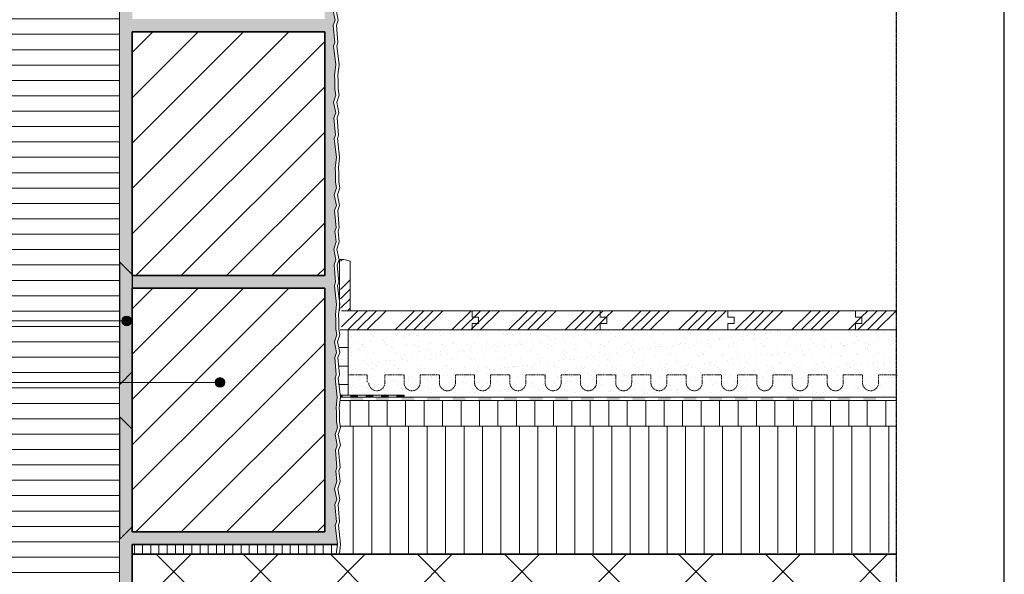
# Model space of a CAD drawing. Units: metres. Extents: x 1235 to 54756, y 1357 to 4327.
# Drawn here: x 2565 to 3486, y 2092 to 2611 of the extents above; entities that cross this region are included whole.
import ezdxf

# ---------------------------------------------------------------- set-up
doc = ezdxf.new("R2010")
doc.units = ezdxf.units.M
doc.header["$MEASUREMENT"] = 0
doc.linetypes.add('Strich 1_0.5mm', pattern=[0.0015, 0.001, -0.0005])
doc.linetypes.add('Strichlin_lang', pattern=[0.01, 0.006, -0.004])
for name, color, linetype in [('001 Beschriftung 1_5', 7, 'Continuous'), ('003 Beschriftung 1_8', 7, 'Continuous'), ('050 Tragkonstruktion', 7, 'Continuous'), ('050 Tragkonstruktion Schichttrennlinien', 7, 'Continuous'), ('051 Innenausbau', 7, 'Continuous'), ('100 Fassadendämmplatte EPS', 7, 'Continuous'), ('101 Brandriegel', 7, 'Continuous'), ('160 Klebemörtel', 7, 'Continuous'), ('171 Grundputz mit Bewehrung', 7, 'Continuous')]:
    doc.layers.add(name, color=color, linetype=linetype)
pattern_1 = [(45, (-21725.19, 1119.71), (-26.516504, 26.516504), []), (45, (-21716.352, 1119.71), (-26.516504, 26.516504), []), (45, (-21707.513, 1119.71), (-26.516504, 26.516504), []), (45, (-21698.675, 1119.71), (-26.516504, 26.516504), [])]

# ---------------------------------------------------------------- blocks, each defined once
blk = doc.blocks.new('*X31')
at = {"layer": '051 Innenausbau', "linetype": 'Continuous', "lineweight": 0, "ltscale": 1000, "true_color": 0x000000}
for points in [[(0.166358, 0.143864), (0.166358, 0.143551), (0.167608, 0.143551), (0.167608, 0.143864)], [(0.168858, 0.143864), (0.168858, 0.143551), (0.170108, 0.143551), (0.170108, 0.143864)], [(0.171358, 0.143864), (0.171358, 0.143551), (0.172608, 0.143551), (0.172608, 0.143864)], [(0.173858, 0.143864), (0.173858, 0.143551), (0.175108, 0.143551), (0.175108, 0.143864)], [(0.176358, 0.143864), (0.176358, 0.143551), (0.177608, 0.143551), (0.177608, 0.143864)], [(0.178858, 0.143864), (0.178858, 0.143551), (0.180108, 0.143551), (0.180108, 0.143864)], [(0.181358, 0.143864), (0.181358, 0.143551), (0.182608, 0.143551), (0.182608, 0.143864)], [(0.183858, 0.143864), (0.183858, 0.143551), (0.185108, 0.143551), (0.185108, 0.143864)], [(0.186358, 0.143864), (0.186358, 0.143551), (0.187608, 0.143551), (0.187608, 0.143864)], [(0.188858, 0.143864), (0.188858, 0.143551), (0.190108, 0.143551), (0.190108, 0.143864)], [(0.191358, 0.143864), (0.191358, 0.143551), (0.192608, 0.143551), (0.192608, 0.143864)], [(0.193858, 0.143864), (0.193858, 0.143551), (0.195108, 0.143551), (0.195108, 0.143864)], [(0.196358, 0.143864), (0.196358, 0.143551), (0.197608, 0.143551), (0.197608, 0.143864)], [(0.198858, 0.143864), (0.198858, 0.143551), (0.200108, 0.143551), (0.200108, 0.143864)]]:
    blk.add_hatch(color=18, dxfattribs=at).paths.add_polyline_path(points)
blk = doc.blocks.new('*X32')
at = {"layer": '051 Innenausbau', "linetype": 'Continuous', "lineweight": 0, "ltscale": 1000, "true_color": 0x000000}
for points in [[(0.165385, 0.144051), (0.165371, 0.143864), (0.165608, 0.143864), (0.165608, 0.144051)], [(0.166358, 0.144051), (0.166358, 0.143864), (0.167108, 0.143864), (0.167108, 0.144051)], [(0.167858, 0.144051), (0.167858, 0.143864), (0.168608, 0.143864), (0.168608, 0.144051)], [(0.169358, 0.144051), (0.169358, 0.143864), (0.170108, 0.143864), (0.170108, 0.144051)], [(0.170858, 0.144051), (0.170858, 0.143864), (0.171608, 0.143864), (0.171608, 0.144051)]]:
    blk.add_hatch(color=18, dxfattribs=at).paths.add_polyline_path(points)

msp = doc.modelspace()

# ---------------------------------------------------------------- hatches: boundary and pattern name
at = {"layer": '001 Beschriftung 1_5', "linetype": 'Continuous', "lineweight": 0, "ltscale": 1000, "true_color": 0x000000}
for points in [[(2660.6, 2329.04), (2660.94, 2327.32), (2661.92, 2325.86), (2663.38, 2324.88), (2665.1, 2324.54), (2666.82, 2324.88), (2668.28, 2325.86), (2669.26, 2327.32), (2669.6, 2329.04), (2669.26, 2330.76), (2668.28, 2332.22), (2666.82, 2333.2), (2665.1, 2333.54), (2663.38, 2333.2), (2661.92, 2332.22), (2660.94, 2330.76)], [(2748.02, 2271.44), (2748.36, 2269.72), (2749.34, 2268.26), (2750.8, 2267.28), (2752.52, 2266.94), (2754.24, 2267.28), (2755.7, 2268.26), (2756.68, 2269.72), (2757.02, 2271.44), (2756.68, 2273.16), (2755.7, 2274.62), (2754.24, 2275.6), (2752.52, 2275.94), (2750.8, 2275.6), (2749.34, 2274.62), (2748.36, 2273.16)]]:
    msp.add_hatch(color=18, dxfattribs=at).paths.add_polyline_path(points)
at = {"layer": '050 Tragkonstruktion', "linetype": 'Continuous', "lineweight": 0, "ltscale": 1000, "true_color": 0x000000}
h = msp.add_hatch(dxfattribs=at)
h.set_pattern_fill('SAGO_BACKSTEIN_0001', color=18, scale=6000, style=0, pattern_type=2)
h.set_pattern_definition([(45, (2735.224, -876.156), (-21.2132, 21.2132), [])])
h.paths.add_polyline_path([(2670.42, 2371.64), (2850.42, 2371.64), (2850.42, 2599.64), (2670.42, 2599.64)])
h = msp.add_hatch(dxfattribs=at)
h.set_pattern_fill('SAGO_BACKSTEIN_0001', color=18, scale=6000, style=0, pattern_type=2)
h.set_pattern_definition([(45, (2735.224, -1116.156), (-21.2132, 21.2132), [])])
h.paths.add_polyline_path([(2670.42, 2131.64), (2850.42, 2131.64), (2850.42, 2359.64), (2670.42, 2359.64)])
h = msp.add_hatch(dxfattribs=at)
h.set_pattern_fill('SAGO_BETON_0001', color=18, scale=9600, style=0, pattern_type=2)
h.set_pattern_definition([(45, (2872.024, 2338.644), (-40.7294, 40.7294), []), (135, (2872.024, 2338.644), (40.7294, 40.7294), [])])
edge = h.paths.add_edge_path()
edge.add_arc((3285.43, 2017.1), 100, 268.76283, 358.47574)
edge.add_line((3385.39, 2014.44), (3385.39, 2110.64))
edge.add_line((3385.39, 2110.64), (2670.42, 2110.64))
edge.add_line((2670.42, 2110.64), (2670.42, 1917.13))
edge.add_line((2670.42, 1917.13), (3283.27, 1917.13))
at = {"layer": '050 Tragkonstruktion Schichttrennlinien'}
h = msp.add_hatch(color=55, dxfattribs=at)
h.dxf.hatch_style = 1
edge = h.paths.add_edge_path()
edge.add_arc((2669.92, 2281.62), 0.5, 315, 360)
edge.add_line((2670.42, 2281.62), (2670.42, 2372.21))
edge.add_arc((2669.92, 2372.21), 0.5, 0, 45)
edge.add_line((2670.28, 2372.56), (2659.28, 2383.56))
edge.add_arc((2658.92, 2383.21), 0.5, 45, 180)
edge.add_line((2658.42, 2383.21), (2658.42, 2270.62))
edge.add_arc((2658.92, 2270.62), 0.5, 180, 315)
edge.add_line((2659.28, 2270.27), (2670.28, 2281.27))
h = msp.add_hatch(color=55, dxfattribs=at)
h.dxf.hatch_style = 1
edge = h.paths.add_edge_path()
edge.add_arc((2658.92, 2238.21), 0.5, 45, 180)
edge.add_line((2658.42, 2238.21), (2658.42, 2125.62))
edge.add_arc((2658.92, 2125.62), 0.5, 180, 315)
edge.add_line((2659.28, 2125.27), (2670.28, 2136.27))
edge.add_arc((2669.92, 2136.62), 0.5, 315, 360)
edge.add_line((2670.42, 2136.62), (2670.42, 2227.21))
edge.add_arc((2669.92, 2227.21), 0.5, 0, 45)
edge.add_line((2670.28, 2227.56), (2659.28, 2238.56))
at = {"layer": '051 Innenausbau'}
h = msp.add_hatch(dxfattribs=at)
h.set_pattern_fill('ANSI34', color=252, scale=50)
h.set_pattern_definition([(45, (-26545.71, 100.424), (-26.516504, 26.516504), []), (45, (-26536.87, 100.424), (-26.516504, 26.516504), []), (45, (-26528.033, 100.424), (-26.516504, 26.516504), []), (45, (-26519.194, 100.424), (-26.516504, 26.516504), [])])
edge = h.paths.add_edge_path()
edge.add_line((2865.33, 2386.64), (2868.33, 2386.64))
edge.add_line((2868.33, 2386.64), (2874.33, 2385.04))
edge.add_line((2874.33, 2385.04), (2874.33, 2338.64))
edge.add_line((2874.33, 2338.64), (2865.33, 2338.64))
edge.add_line((2865.33, 2338.64), (2865.33, 2386.64))
h = msp.add_hatch(dxfattribs=at)
h.set_pattern_fill('ANSI34', color=252, scale=50)
h.set_pattern_definition(pattern_1)
h.paths.add_polyline_path([(2988.33, 2338.64), (3108.33, 2338.64), (3108.33, 2332.64), (3114.33, 2332.64), (3114.33, 2326.64), (3108.33, 2326.64), (3108.33, 2320.64), (2988.33, 2320.64), (2988.33, 2326.64), (2994.33, 2326.64), (2994.33, 2332.64), (2988.33, 2332.64)])
h.paths.add_polyline_path([(3227.68, 2326.64), (3233.68, 2326.64)])
h.paths.add_polyline_path([(3233.68, 2326.64), (3233.68, 2332.64)])
h.paths.add_polyline_path([(3227.68, 2332.64), (3233.68, 2332.64)])
h.paths.add_polyline_path([(3227.68, 2338.64), (3227.68, 2332.64)])
edge = h.paths.add_edge_path()
edge.add_line((2865.33, 2338.64), (2988.33, 2338.64))
edge.add_line((2988.33, 2338.64), (2988.33, 2332.64))
edge.add_line((2988.33, 2332.64), (2994.33, 2332.64))
edge.add_line((2994.33, 2332.64), (2994.33, 2326.64))
edge.add_line((2994.33, 2326.64), (2988.33, 2326.64))
edge.add_line((2988.33, 2326.64), (2988.33, 2320.64))
edge.add_line((2988.33, 2320.64), (2866.24, 2320.64))
edge.add_line((2866.24, 2320.64), (2866.21, 2338.64))
h = msp.add_hatch(dxfattribs=at)
h.set_pattern_fill('ANSI34', color=252, scale=50)
h.set_pattern_definition(pattern_1)
h.paths.add_polyline_path([(3108.33, 2338.64), (3227.68, 2338.64), (3227.68, 2332.64), (3233.68, 2332.64), (3233.68, 2326.64), (3227.68, 2326.64), (3227.68, 2320.64), (3108.33, 2320.64), (3108.33, 2326.64), (3114.33, 2326.64), (3114.33, 2332.64), (3108.33, 2332.64)])
h = msp.add_hatch(dxfattribs=at)
h.set_pattern_fill('ANSI34', color=252, scale=50)
h.set_pattern_definition(pattern_1)
h.paths.add_polyline_path([(3227.68, 2338.64), (3347.04, 2338.64), (3347.04, 2332.64), (3353.04, 2332.64), (3353.04, 2326.64), (3347.04, 2326.64), (3347.04, 2320.64), (3227.68, 2320.64), (3227.68, 2326.64), (3233.68, 2326.64), (3233.68, 2332.64), (3227.68, 2332.64)])
h = msp.add_hatch(dxfattribs=at)
h.set_pattern_fill('ANSI34', color=252, scale=50)
h.set_pattern_definition(pattern_1)
edge = h.paths.add_edge_path()
edge.add_line((3347.04, 2338.64), (3387.69, 2338.64))
edge.add_line((3387.69, 2338.64), (3387.69, 2320.64))
edge.add_line((3387.69, 2320.64), (3347.04, 2320.64))
edge.add_line((3347.04, 2320.64), (3347.04, 2326.64))
edge.add_line((3347.04, 2326.64), (3353.04, 2326.64))
edge.add_line((3353.04, 2326.64), (3353.04, 2332.64))
edge.add_line((3353.04, 2332.64), (3347.04, 2332.64))
edge.add_line((3347.04, 2332.64), (3347.04, 2338.64))
edge.add_line((3347.04, 2338.64), (3351.89, 2337.42))
at = {"layer": '051 Innenausbau', "linetype": 'Continuous', "lineweight": 0, "ltscale": 1000, "true_color": 0x000000}
h = msp.add_hatch(dxfattribs=at)
h.set_pattern_fill('SAGO_WD_HORIZONTAL_1_8_0001', color=18, scale=9600, style=0, pattern_type=2)
h.set_pattern_definition([(0, (2872.908, 2338.644), (0, 17.28), [])])
h.paths.add_polyline_path([(2862, 2265.44), (2863.76, 2261.93), (2863.57, 2259.44), (2872.31, 2259.44), (2872.31, 2320.64), (2863.91, 2320.64), (2863.91, 2317.64), (2863.76, 2313.69), (2862.64, 2310.65), (2864.72, 2292.76), (2862.96, 2283.17), (2863.76, 2270.39)])
at = {"layer": '051 Innenausbau'}
h = msp.add_hatch(dxfattribs=at)
h.set_pattern_fill('AR-SAND', color=252, scale=8)
h.set_pattern_definition([(37.5, (-21725.191, 1119.71), (-0.503947, 15.41459), [0, -12.16, 0, -13.6, 0, -13]), (7.5, (-21725.191, 1119.71), (14.158214, 22.577169), [0, -6.56, 0, -10.96, 0, -4.2]), (327.5, (-21735.031, 1119.71), (24.913135, 0.0452724), [0, -4, 0, -14.4, 0, -18.8]), (317.5, (-21735.031, 1119.71), (24.049013, 7.021405), [0, -2, 0, -9.44, 0, -10.8])])
h.paths.add_polyline_path([(3385.39, 2257.64), (3385.39, 2320.64), (2873.73, 2320.64), (2873.73, 2259.44), (2924.73, 2259.44), (2924.73, 2257.64)])
at = {"layer": '051 Innenausbau', "linetype": 'Continuous', "lineweight": 0, "ltscale": 1000, "true_color": 0x000000}
for points in [[(3210.33, 2257.64), (3210.33, 2254.64), (3222.33, 2254.64), (3222.33, 2257.64)], [(3234.33, 2257.64), (3234.33, 2254.64), (3246.33, 2254.64), (3246.33, 2257.64)], [(3258.33, 2257.64), (3258.33, 2254.64), (3270.33, 2254.64), (3270.33, 2257.64)], [(3282.33, 2257.64), (3282.33, 2254.64), (3294.33, 2254.64), (3294.33, 2257.64)], [(3306.33, 2257.64), (3306.33, 2254.64), (3318.33, 2254.64), (3318.33, 2257.64)], [(3330.33, 2257.64), (3330.33, 2254.64), (3342.33, 2254.64), (3342.33, 2257.64)], [(3354.33, 2257.64), (3354.33, 2254.64), (3366.33, 2254.64), (3366.33, 2257.64)]]:
    msp.add_hatch(color=18, dxfattribs=at).paths.add_polyline_path(points)
h = msp.add_hatch(dxfattribs=at)
h.set_pattern_fill('SAGO_WD_VERTIKAL_1_8_0001', color=18, scale=9600, style=0, pattern_type=2)
h.set_pattern_definition([(90, (2874.325, 2338.644), (-17.28, 0), [])])
h.paths.add_polyline_path([(2864.62, 2254.64), (2864.22, 2249.31), (2865.33, 2247.23), (2864.73, 2236.64), (2865.65, 2231.39), (2865.4, 2230.64), (3387.69, 2230.64), (3387.69, 2254.64)])
h = msp.add_hatch(dxfattribs=at)
h.set_pattern_fill('SAGO_WD_VERTIKAL_1_8_0001', color=18, scale=9600, style=0, pattern_type=2)
h.set_pattern_definition([(90, (2877.11, 2314.644), (-17.28, 0), [])])
h.paths.add_polyline_path([(2867.41, 2230.64), (2867, 2225.31), (2868.12, 2223.23), (2867.51, 2212.64), (2868.44, 2207.39), (2866.55, 2110.64), (3387.69, 2112.14), (3387.69, 2230.64)])
h = msp.add_hatch(dxfattribs=at)
h.set_pattern_fill('SAGO_WD_VERTIKAL_0_8_0001', color=18, scale=9600, style=0, pattern_type=2)
h.set_pattern_definition([(90, (2872.024, 2338.6445), (-7.68, 0), [])])
h.paths.add_polyline_path([(2670.42, 2110.64), (2862.42, 2110.64), (2862.42, 2119.64), (2670.42, 2119.64)])
at = {"layer": '100 Fassadendämmplatte EPS', "linetype": 'Continuous', "lineweight": 13, "ltscale": 1000}
h = msp.add_hatch(dxfattribs=at)
h.set_pattern_fill('SAGO_WD_HORIZONTAL_2_4_0001', color=250, scale=6000, style=0, pattern_type=2)
h.set_pattern_definition([(0, (2721.463, -239.367), (0, 14.4), [])])
h.paths.add_polyline_path([(2418.42, 1917.13), (2658.42, 1917.13), (2657.42, 2829.64), (2418.42, 2830.64)])
at = {"layer": '171 Grundputz mit Bewehrung', "true_color": 0xf2e9d9}
h = msp.add_hatch(color=254, dxfattribs=at)
h.dxf.hatch_style = 1
h.paths.add_polyline_path([(2749.12, 3089.64), (2749.12, 3082.86), (2698.56, 3083.17), (2698.56, 3079.64), (2670.42, 3079.64), (2670.42, 2851.64), (2850.42, 2851.64), (2850.42, 2839.64), (2670.42, 2839.64), (2670.42, 2611.64), (2850.42, 2611.64), (2850.42, 2599.64), (2670.42, 2599.64), (2670.42, 2371.64), (2850.42, 2371.64), (2850.42, 2359.64), (2670.42, 2359.64), (2670.42, 1917.13), (2658.42, 1917.13), (2658.42, 3089.64)])
h = msp.add_hatch(color=254, dxfattribs=at)
h.dxf.hatch_style = 1
h.paths.add_polyline_path([(2850.42, 3079.64), (2864.11, 3079.64), (2864.55, 3075.91), (2862.79, 3066.33), (2863.8, 3057.64), (2862.04, 3048.05), (2862.84, 3035.27), (2861.08, 3030.32), (2862.84, 3026.8), (2861.88, 3014.18), (2863, 3012.1), (2862.39, 3001.52), (2863.32, 2996.27), (2861.08, 2989.56), (2862.81, 2974.68), (2861.05, 2965.09), (2861.85, 2952.31), (2860.09, 2947.36), (2861.85, 2943.84), (2860.89, 2931.22), (2862.01, 2929.15), (2861.4, 2918.56), (2862.33, 2913.31), (2860.09, 2906.6), (2861.82, 2891.72), (2860.06, 2882.13), (2860.86, 2869.35), (2859.1, 2864.4), (2860.86, 2860.88), (2859.9, 2848.26), (2861.02, 2846.19), (2860.41, 2835.6), (2861.34, 2830.35), (2859.1, 2823.64), (2860.83, 2808.76), (2859.07, 2799.17), (2859.87, 2786.39), (2858.12, 2781.44), (2859.87, 2777.93), (2858.91, 2765.31), (2860.03, 2763.23), (2859.42, 2752.64), (2860.35, 2747.39), (2858.12, 2740.68), (2860.19, 2730.62), (2858.43, 2726.14), (2859.87, 2709.69), (2858.75, 2706.65), (2860.83, 2688.76), (2859.07, 2679.17), (2859.87, 2666.39), (2858.12, 2661.44), (2859.87, 2657.93), (2858.91, 2645.31), (2860.03, 2643.23), (2859.42, 2632.64), (2860.35, 2627.39), (2858.12, 2620.68), (2860.19, 2610.62), (2858.43, 2606.14), (2859.87, 2589.69), (2858.75, 2586.65), (2860.83, 2568.76), (2859.67, 2559.3), (2860.02, 2554.64), (2860.02, 2545.85), (2860.95, 2540.6), (2858.72, 2533.89), (2860.79, 2523.83), (2859.03, 2519.35), (2860.47, 2502.9), (2859.35, 2499.86), (2861.43, 2481.97), (2860.27, 2472.51), (2860.62, 2459.06), (2861.55, 2453.81), (2859.32, 2447.1), (2861.39, 2437.03), (2859.63, 2432.56), (2861.07, 2416.11), (2859.95, 2413.07), (2861.13, 2402.96), (2858.89, 2396.26), (2860.97, 2386.19), (2859.21, 2381.72), (2860.65, 2365.26), (2859.53, 2362.23), (2861.61, 2344.33), (2860.45, 2334.87), (2860.8, 2330.22), (2860.8, 2321.43), (2861.73, 2316.17), (2859.49, 2309.46), (2861.57, 2299.4), (2859.81, 2294.93), (2861.25, 2278.47), (2860.13, 2275.44), (2862.21, 2257.54), (2861.05, 2248.08), (2861.4, 2243.43), (2861.4, 2234.63), (2862.33, 2229.38), (2860.09, 2222.67), (2862.17, 2212.61), (2860.41, 2208.13), (2861.85, 2191.68), (2860.73, 2188.64), (2861.9, 2178.53), (2859.67, 2171.83), (2861.74, 2161.76), (2859.99, 2157.29), (2861.42, 2140.84), (2860.3, 2137.8), (2862.35, 2119.64), (2670.42, 2119.64), (2670.42, 2131.64), (2850.42, 2131.64)])

# ---------------------------------------------------------------- linework, layer by layer
msp.add_line((3486.39, 1357.13), (3486.39, 4327.13))
msp.add_lwpolyline([(2670.42, 2359.64), (2670.42, 2131.64)])
at = {"layer": '001 Beschriftung 1_5', "color": 7, "linetype": 'Continuous', "lineweight": 0, "ltscale": 1000}
msp.add_line((1696.28, 2271.44), (2752.52, 2271.44), dxfattribs=at)
for centre in [(2665.1, 2329.04), (2752.52, 2271.44)]:
    msp.add_circle(centre, 4.5, dxfattribs=at)
at = {"layer": '003 Beschriftung 1_8', "color": 252, "linetype": 'Strichlin_lang'}
msp.add_line((3385.39, 2014.44), (3385.39, 3877.14), dxfattribs=at)
at = {"layer": '003 Beschriftung 1_8', "color": 7, "linetype": 'Continuous', "lineweight": 0, "ltscale": 1000}
msp.add_line((1696.28, 2329.04), (2665.1, 2329.04), dxfattribs=at)
at = {"layer": '050 Tragkonstruktion', "color": 7, "linetype": 'Continuous', "lineweight": 0, "ltscale": 1000}
msp.add_line((2850.42, 2599.64), (2670.42, 2599.64), dxfattribs=at)
at = {"layer": '050 Tragkonstruktion', "color": 7, "linetype": 'Continuous', "lineweight": 35, "ltscale": 1000}
for p, q in [((2670.42, 2599.64), (2850.42, 2599.64)), ((2670.42, 2371.64), (2670.42, 2599.64)), ((2850.42, 2371.64), (2850.42, 2599.64)), ((2850.42, 2371.64), (2670.42, 2371.64)), ((2670.42, 2131.64), (2670.42, 2359.64)), ((2670.42, 2359.64), (2850.42, 2359.64)), ((2850.42, 2131.64), (2850.42, 2359.64)), ((2850.42, 2131.64), (2670.42, 2131.64)), ((2670.42, 2119.64), (2862.35, 2119.64)), ((2670.42, 2119.64), (2670.42, 1917.13)), ((3385.39, 2110.64), (2670.42, 2110.64))]:
    msp.add_line(p, q, dxfattribs=at)
at = {"layer": '050 Tragkonstruktion Schichttrennlinien', "color": 7}
for p, q in [((2658.42, 2383.21), (2658.42, 2270.62)), ((2659.28, 2383.56), (2670.28, 2372.56)), ((2670.42, 2372.21), (2670.42, 2281.62)), ((2659.28, 2270.27), (2670.28, 2281.27)), ((2658.42, 2238.21), (2658.42, 2125.62)), ((2659.28, 2238.56), (2670.28, 2227.56)), ((2670.42, 2227.21), (2670.42, 2136.62)), ((2659.28, 2125.27), (2670.28, 2136.27))]:
    msp.add_line(p, q, dxfattribs=at)
for centre, start, end in [((2658.92, 2383.21), 45, 180), ((2669.92, 2372.21), 0, 45), ((2669.92, 2281.62), 315, 0), ((2658.92, 2270.62), 180, 315), ((2658.92, 2238.21), 45, 180), ((2669.92, 2227.21), 0, 45), ((2669.92, 2136.62), 315, 0), ((2658.92, 2125.62), 180, 315)]:
    msp.add_arc(centre, 0.5, start, end, dxfattribs=at)
at = {"layer": '051 Innenausbau', "color": 7, "linetype": 'Continuous', "lineweight": 0, "ltscale": 1000}
for p, q in [((2860.19, 2610.62), (2858.12, 2620.68)), ((2858.12, 2620.68), (2860.19, 2610.62)), ((2861.12, 2620.68), (2863.19, 2610.62)), ((2858.43, 2606.14), (2860.19, 2610.62)), ((2860.19, 2610.62), (2858.43, 2606.14)), ((2863.19, 2610.62), (2861.43, 2606.14)), ((2859.87, 2589.69), (2858.43, 2606.14)), ((2858.43, 2606.14), (2859.87, 2589.69)), ((2861.43, 2606.14), (2862.87, 2589.69)), ((2858.75, 2586.65), (2859.87, 2589.69)), ((2859.87, 2589.69), (2858.75, 2586.65)), ((2862.87, 2589.69), (2861.75, 2586.65)), ((2860.83, 2568.76), (2858.75, 2586.65)), ((2858.75, 2586.65), (2860.83, 2568.76)), ((2861.75, 2586.65), (2863.83, 2568.76)), ((2859.67, 2559.3), (2860.83, 2568.76)), ((2860.83, 2568.76), (2859.67, 2559.3)), ((2863.83, 2568.76), (2862.67, 2559.3)), ((2860.02, 2554.64), (2859.67, 2559.3)), ((2859.67, 2559.3), (2860.02, 2554.64)), ((2860.02, 2545.85), (2860.02, 2554.64)), ((2860.02, 2554.64), (2860.02, 2545.85)), ((2862.67, 2559.3), (2863.02, 2554.64)), ((2863.02, 2554.64), (2863.02, 2545.86)), ((2860.02, 2545.85), (2860.95, 2540.6)), ((2863.02, 2545.85), (2863.95, 2540.6)), ((2860.95, 2540.6), (2858.72, 2533.89)), ((2858.72, 2533.89), (2860.79, 2523.83)), ((2863.95, 2540.6), (2861.72, 2533.89)), ((2861.72, 2533.89), (2863.79, 2523.83)), ((2860.79, 2523.83), (2859.03, 2519.35)), ((2859.03, 2519.35), (2860.47, 2502.9)), ((2863.79, 2523.83), (2862.03, 2519.35)), ((2862.03, 2519.35), (2863.47, 2502.9)), ((2860.47, 2502.9), (2859.35, 2499.86)), ((2859.35, 2499.86), (2861.43, 2481.97)), ((2863.47, 2502.9), (2862.35, 2499.86)), ((2862.35, 2499.86), (2864.43, 2481.97)), ((2861.43, 2481.97), (2860.27, 2472.51)), ((2864.43, 2481.97), (2863.27, 2472.51)), ((2860.27, 2472.51), (2860.62, 2467.85)), ((2863.27, 2472.51), (2863.62, 2467.85)), ((2860.62, 2467.85), (2860.62, 2459.06)), ((2863.62, 2467.85), (2863.62, 2459.07)), ((2861.55, 2453.81), (2859.32, 2447.1)), ((2860.62, 2459.06), (2861.55, 2453.81)), ((2864.55, 2453.81), (2862.32, 2447.1)), ((2863.62, 2459.06), (2864.55, 2453.81)), ((2859.32, 2447.1), (2861.39, 2437.03)), ((2862.32, 2447.1), (2864.39, 2437.03)), ((2861.39, 2437.03), (2859.63, 2432.56)), ((2859.63, 2432.56), (2861.07, 2416.11)), ((2864.39, 2437.03), (2862.63, 2432.56)), ((2862.63, 2432.56), (2864.07, 2416.11)), ((2861.07, 2416.11), (2859.95, 2413.07)), ((2864.07, 2416.11), (2862.95, 2413.07)), ((2859.95, 2413.07), (2861.13, 2402.96)), ((2862.95, 2413.07), (2864.13, 2402.97)), ((2861.13, 2402.97), (2858.89, 2396.26)), ((2858.89, 2396.26), (2860.97, 2386.19)), ((2864.13, 2402.97), (2861.89, 2396.26)), ((2861.89, 2396.26), (2863.97, 2386.19)), ((2864.44, 2386.64), (2868.33, 2386.64)), ((2864.44, 2338.64), (2864.44, 2386.64)), ((2868.33, 2386.64), (2874.33, 2385.04)), ((2860.97, 2386.19), (2859.21, 2381.72)), ((2859.21, 2381.72), (2860.65, 2365.26)), ((2863.97, 2386.19), (2862.21, 2381.72)), ((2862.21, 2381.72), (2863.65, 2365.26)), ((2874.33, 2385.04), (2874.33, 2338.64)), ((2860.65, 2365.26), (2859.53, 2362.23)), ((2859.53, 2362.23), (2861.61, 2344.33)), ((2863.65, 2365.26), (2862.53, 2362.23)), ((2862.53, 2362.23), (2864.61, 2344.33)), ((2861.61, 2344.33), (2860.45, 2334.87)), ((2864.61, 2344.33), (2863.45, 2334.87)), ((2860.45, 2334.87), (2860.8, 2330.22)), ((2863.45, 2334.87), (2863.8, 2330.22)), ((2874.33, 2338.64), (2866.21, 2338.64)), ((2988.33, 2338.64), (2868.33, 2338.64)), ((2988.33, 2332.64), (2988.33, 2338.64)), ((3108.33, 2338.64), (2988.33, 2338.64)), ((2988.33, 2338.64), (2988.33, 2332.64)), ((2994.33, 2332.64), (2988.33, 2332.64)), ((2988.33, 2332.64), (2994.33, 2332.64)), ((2994.33, 2326.64), (2994.33, 2332.64)), ((2994.33, 2332.64), (2994.33, 2326.64)), ((3108.33, 2332.64), (3108.33, 2338.64)), ((3385.39, 2338.64), (3108.33, 2338.64)), ((3108.33, 2338.64), (3108.33, 2332.64)), ((3114.33, 2332.64), (3108.33, 2332.64)), ((3108.33, 2332.64), (3114.33, 2332.64)), ((3114.33, 2326.64), (3114.33, 2332.64)), ((3114.33, 2332.64), (3114.33, 2326.64)), ((3227.68, 2338.64), (3227.68, 2332.64)), ((3227.68, 2332.64), (3233.68, 2332.64)), ((3233.68, 2332.64), (3233.68, 2326.64)), ((3347.04, 2338.64), (3347.04, 2332.64)), ((3347.04, 2332.64), (3353.04, 2332.64)), ((3353.04, 2332.64), (3353.04, 2326.64)), ((2860.8, 2330.22), (2860.8, 2321.43)), ((2863.8, 2330.22), (2863.8, 2321.43)), ((2988.33, 2320.64), (2988.33, 2326.64)), ((2988.33, 2326.64), (2994.33, 2326.64)), ((2994.33, 2326.64), (2988.33, 2326.64)), ((2988.33, 2326.64), (2988.33, 2320.64)), ((3108.33, 2320.64), (3108.33, 2326.64)), ((3108.33, 2326.64), (3114.33, 2326.64)), ((3114.33, 2326.64), (3108.33, 2326.64)), ((3108.33, 2326.64), (3108.33, 2320.64)), ((3233.68, 2326.64), (3227.68, 2326.64)), ((3227.68, 2326.64), (3227.68, 2320.64)), ((3353.04, 2326.64), (3347.04, 2326.64)), ((3347.04, 2326.64), (3347.04, 2320.64)), ((2861.73, 2316.17), (2859.49, 2309.46)), ((2860.8, 2321.43), (2861.73, 2316.17)), ((2864.73, 2316.17), (2862.49, 2309.46)), ((2863.8, 2321.43), (2864.73, 2316.17)), ((2868.33, 2320.64), (2988.33, 2320.64)), ((2872.31, 2320.64), (2872.31, 2259.44)), ((3205.13, 2320.64), (2873.73, 2320.64)), ((2988.33, 2320.64), (3108.33, 2320.64)), ((3108.33, 2320.64), (3385.39, 2320.64)), ((2859.49, 2309.46), (2861.57, 2299.4)), ((2862.49, 2309.46), (2864.57, 2299.4)), ((2861.57, 2299.4), (2859.81, 2294.93)), ((2859.81, 2294.93), (2861.25, 2278.47)), ((2864.57, 2299.4), (2862.81, 2294.93)), ((2862.81, 2294.93), (2864.25, 2278.47)), ((2861.25, 2278.47), (2860.13, 2275.44)), ((2864.25, 2278.47), (2863.13, 2275.44)), ((2860.13, 2275.44), (2862.21, 2257.54)), ((2863.13, 2275.44), (2865.21, 2257.54)), ((2862.21, 2257.54), (2861.05, 2248.08)), ((2865.21, 2257.54), (2864.05, 2248.08)), ((3385.39, 2257.64), (2864.85, 2257.64)), ((2864.85, 2257.64), (2924.73, 2257.64)), ((2924.73, 2259.44), (2864.99, 2259.44)), ((2873.73, 2259.44), (2924.73, 2259.44)), ((2924.73, 2259.44), (2924.73, 2257.64)), ((2924.73, 2257.64), (2924.73, 2259.44)), ((2924.73, 2257.64), (3205.13, 2257.64)), ((2864.62, 2254.64), (3385.39, 2254.64)), ((2861.05, 2248.08), (2861.4, 2243.43)), ((2861.4, 2243.43), (2861.4, 2234.63)), ((2864.05, 2248.08), (2864.4, 2243.43)), ((2864.4, 2243.43), (2864.4, 2234.64)), ((2861.4, 2234.63), (2862.33, 2229.38)), ((2864.4, 2234.63), (2865.33, 2229.38)), ((2862.33, 2229.38), (2860.09, 2222.67)), ((2860.09, 2222.67), (2862.17, 2212.61)), ((2865.33, 2229.38), (2863.09, 2222.67)), ((2863.09, 2222.67), (2865.17, 2212.61)), ((2862.17, 2212.61), (2860.41, 2208.13)), ((2865.17, 2212.61), (2863.41, 2208.13)), ((2860.41, 2208.13), (2861.85, 2191.68)), ((2863.41, 2208.13), (2864.85, 2191.68)), ((2861.85, 2191.68), (2860.73, 2188.64)), ((2860.73, 2188.64), (2861.9, 2178.53)), ((2864.85, 2191.68), (2863.73, 2188.64)), ((2863.73, 2188.64), (2864.9, 2178.54)), ((2861.9, 2178.54), (2859.67, 2171.83)), ((2864.9, 2178.54), (2862.67, 2171.83)), ((2859.67, 2171.83), (2861.74, 2161.76)), ((2862.67, 2171.83), (2864.74, 2161.76)), ((2861.74, 2161.76), (2859.99, 2157.29)), ((2859.99, 2157.29), (2861.42, 2140.84)), ((2864.74, 2161.76), (2862.99, 2157.29)), ((2862.99, 2157.29), (2864.42, 2140.84)), ((2861.42, 2140.84), (2860.3, 2137.8)), ((2860.3, 2137.8), (2862.38, 2119.91)), ((2864.42, 2140.84), (2863.3, 2137.8)), ((2863.3, 2137.8), (2865.38, 2119.91)), ((2862.38, 2119.91), (2861.25, 2110.64)), ((2865.38, 2119.91), (2864.25, 2110.64))]:
    msp.add_line(p, q, dxfattribs=at)
at = {"layer": '051 Innenausbau', "color": 7, "linetype": 'Continuous', "lineweight": 13, "ltscale": 1000}
for p, q in [((2872.31, 2320.64), (2864.82, 2320.64)), ((2872.31, 2259.44), (2872.31, 2320.64)), ((3205.13, 2254.64), (2864.62, 2254.64)), ((2865.4, 2230.64), (3205.13, 2230.64)), ((3385.39, 2230.64), (2865.4, 2230.64))]:
    msp.add_line(p, q, dxfattribs=at)
at = {"layer": '051 Innenausbau', "color": 250, "linetype": 'Strich 1_0.5mm', "lineweight": 0, "ltscale": 1000}
for p, q in [((2872.31, 2259.44), (2872.31, 2278.67)), ((2872.31, 2278.67), (2890.31, 2278.67)), ((2890.31, 2278.67), (2890.31, 2271.17)), ((2906.73, 2278.67), (2924.73, 2278.67)), ((2906.73, 2271.17), (2906.73, 2278.67)), ((2924.73, 2278.67), (2924.73, 2271.17)), ((2939.73, 2278.67), (2957.73, 2278.67)), ((2939.73, 2271.17), (2939.73, 2278.67)), ((2957.73, 2278.67), (2957.73, 2271.17)), ((2972.73, 2278.67), (2990.73, 2278.67)), ((2972.73, 2271.17), (2972.73, 2278.67)), ((2990.73, 2278.67), (2990.73, 2271.17)), ((3005.73, 2278.67), (3023.73, 2278.67)), ((3005.73, 2271.17), (3005.73, 2278.67)), ((3023.73, 2278.67), (3023.73, 2271.17)), ((3038.73, 2278.67), (3056.73, 2278.67)), ((3038.73, 2271.17), (3038.73, 2278.67)), ((3056.73, 2278.67), (3056.73, 2271.17)), ((3071.73, 2278.67), (3089.73, 2278.67)), ((3071.73, 2271.17), (3071.73, 2278.67)), ((3089.73, 2278.67), (3089.73, 2271.17)), ((3104.73, 2278.67), (3122.73, 2278.67)), ((3104.73, 2271.17), (3104.73, 2278.67)), ((3122.73, 2278.67), (3122.73, 2271.17)), ((3137.73, 2278.67), (3155.73, 2278.67)), ((3137.73, 2271.17), (3137.73, 2278.67)), ((3155.73, 2278.67), (3155.73, 2271.17)), ((3170.73, 2278.67), (3188.73, 2278.67)), ((3170.73, 2271.17), (3170.73, 2278.67)), ((3188.73, 2278.67), (3188.73, 2271.17)), ((3203.73, 2271.17), (3203.73, 2278.67)), ((3203.73, 2278.67), (3221.73, 2278.67)), ((3221.73, 2278.67), (3221.73, 2271.17)), ((3236.73, 2271.17), (3236.73, 2278.67)), ((3236.73, 2278.67), (3254.73, 2278.67)), ((3254.73, 2278.67), (3254.73, 2271.17)), ((3269.73, 2271.17), (3269.73, 2278.67)), ((3269.73, 2278.67), (3287.73, 2278.67)), ((3287.73, 2278.67), (3287.73, 2271.17)), ((3302.73, 2271.17), (3302.73, 2278.67)), ((3302.73, 2278.67), (3320.73, 2278.67)), ((3320.73, 2278.67), (3320.73, 2271.17)), ((3335.73, 2271.17), (3335.73, 2278.67)), ((3335.73, 2278.67), (3353.73, 2278.67)), ((3353.73, 2278.67), (3353.73, 2271.17)), ((3368.73, 2271.17), (3368.73, 2278.67)), ((3368.73, 2278.67), (3386.73, 2278.67)), ((2924.73, 2259.44), (2873.73, 2259.44)), ((2924.73, 2257.64), (2924.73, 2259.44)), ((3063.4, 2257.64), (2924.73, 2257.64)), ((3205.13, 2257.64), (3063.4, 2257.64))]:
    msp.add_line(p, q, dxfattribs=at)
for centre, start, end in [((2899.23, 2271.17), 180, 0), ((2932.23, 2271.17), 180, 0), ((2965.23, 2271.17), 180, 0), ((2998.23, 2271.17), 180, 0), ((3031.23, 2271.17), 180, 0), ((3064.23, 2271.17), 180, 263.68335), ((3064.23, 2271.17), 263.68336, 0), ((3097.23, 2271.17), 180, 0), ((3130.23, 2271.17), 180, 0), ((3163.23, 2271.17), 180, 0), ((3196.23, 2271.17), 180, 0), ((3229.23, 2271.17), 180, 0), ((3262.23, 2271.17), 180, 0), ((3295.23, 2271.17), 180, 0), ((3328.23, 2271.17), 180, 0), ((3361.23, 2271.17), 180, 0)]:
    msp.add_arc(centre, 7.5, start, end, dxfattribs=at)
at = {"layer": '100 Fassadendämmplatte EPS', "color": 7, "linetype": 'Continuous', "lineweight": 20, "ltscale": 1000}
msp.add_line((2658.42, 3089.64), (2658.42, 2595.92), dxfattribs=at)
at = {"layer": '101 Brandriegel', "color": 7, "linetype": 'Continuous', "lineweight": 20, "ltscale": 1000}
for p in [(2658.42, 2545.49), (2658.42, 1917.13)]:
    msp.add_line(p, (2658.42, 2595.92), dxfattribs=at)
at = {"layer": '160 Klebemörtel', "color": 7, "linetype": 'Continuous', "lineweight": 0, "ltscale": 1000}
for p, q in [((2658.42, 2823.64), (2658.42, 2545.49)), ((2670.42, 2545.52), (2670.42, 2599.64))]:
    msp.add_line(p, q, dxfattribs=at)

# ---------------------------------------------------------------- block references
at = {"layer": '050 Tragkonstruktion', "color": 7, "linetype": 'Continuous', "lineweight": 0, "ltscale": 1000, "xscale": 9600, "yscale": 9600, "zscale": 9600}
for name in ['*X32', '*X31']:
    msp.add_blockref(name, (1277.29, 876.55), dxfattribs=at)

doc.saveas('drawing.dxf')
